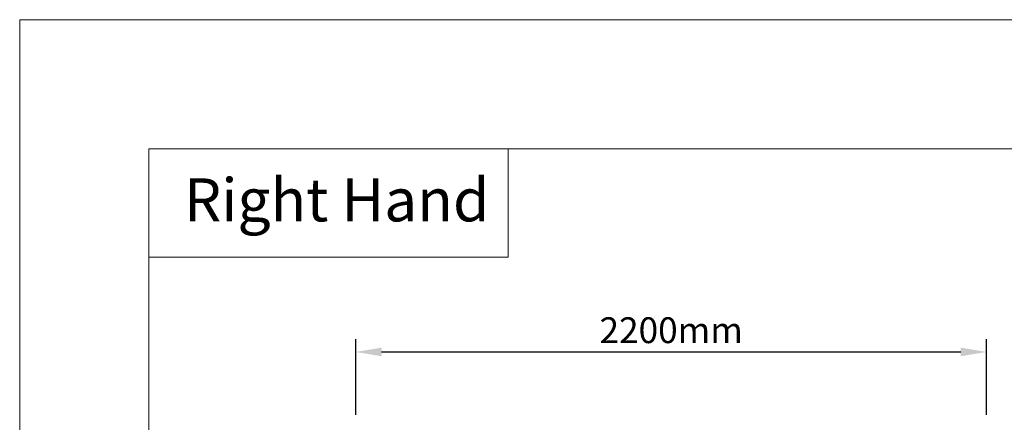
# Model space of a CAD drawing. Units: millimetres. Extents: x 1500 to 14100, y 1500 to 10410.
# Drawn here: x 1500 to 4934, y 9006 to 10410 of the extents above; entities that cross this region are included whole.
import ezdxf

# ---------------------------------------------------------------- set-up
doc = ezdxf.new("R2010")
doc.units = ezdxf.units.MM
doc.header["$PDMODE"] = 35
doc.layers.get('Defpoints').update_dxf_attribs({"lineweight": 20})
doc.layers.add('Border', color=7, linetype='Continuous', lineweight=20)
doc.layers.add('Dimensions', color=7, linetype='Continuous', lineweight=20)
doc.styles.add('arial', font='arial.ttf')
doc.dimstyles.new('DIMS', dxfattribs={"dimscale": 30, "dimtxt": 3, "dimasz": 3, "dimexe": 1.5, "dimexo": 2, "dimgap": 1, "dimtad": 1, "dimdec": 1, "dimdsep": 46, "dimtxsty": 'arial', "dimcen": 0, "dimdle": 1, "dimclrd": 256, "dimclre": 256, "dimclrt": 7, "dimadec": 1, "dimazin": 2, "dimtfac": 0.666667, "dimtdec": 1, "dimtofl": 0, "dimtmove": 0, "dimatfit": 3, "dimfxl": 1, "dimtvp": 1, "dimtolj": 1, "dimtzin": 0, "dimarcsym": 0})

# ---------------------------------------------------------------- blocks, each defined once
blk = doc.blocks.new('CCCMC')
at = {"layer": 'Border'}
for points in [[(300, 300), (8100, 300), (8100, 5640), (300, 5640)], [(300, 5640), (1135.4, 5640), (1135.4, 5387.6), (300, 5387.6)]]:
    blk.add_lwpolyline(points, close=True, dxfattribs=at)
at = {"layer": 'Defpoints'}
blk.add_lwpolyline([(0, 0), (8400, 0), (8400, 5940), (0, 5940)], close=True, dxfattribs=at)
at = {"layer": 'Border', "insert": (382.2, 5571), "char_height": 100, "attachment_point": 1, "style": 'arial'}
blk.add_mtext_dynamic_manual_height_columns('Right Hand', width=790.971, gutter_width=12.5, heights=[0], dxfattribs=at)
blk = doc.blocks.new('*D2')
at = {"layer": 'Defpoints', "color": 0}
for p in [(4872.2, 9251.1), (2672.2, 8971.6), (4872.2, 8971.6)]:
    blk.add_point(p, dxfattribs=at)
at = {"layer": 'Dimensions', "lineweight": -2}
for p, q in [((2672.2, 9031.6), (2672.2, 9296.1)), ((4872.2, 9031.6), (4872.2, 9296.1)), ((2762.2, 9251.1), (4782.2, 9251.1))]:
    blk.add_line(p, q, dxfattribs=at)
at = {"layer": 'Dimensions'}
for points in [[(2762.2, 9266.1), (2762.2, 9236.1), (2672.2, 9251.1)], [(4782.2, 9266.1), (4782.2, 9236.1), (4872.2, 9251.1)]]:
    blk.add_solid(points, dxfattribs=at)
at = {"layer": 'Dimensions', "color": 7, "insert": (3772.2, 9327), "char_height": 90, "attachment_point": 5, "style": 'arial'}
blk.add_mtext('\\A1;2200mm', dxfattribs=at)

msp = doc.modelspace()

# ---------------------------------------------------------------- block references
at = {"layer": 'Border', "xscale": 1.5, "yscale": 1.5, "zscale": 1.5}
msp.add_blockref('CCCMC', (1500, 1500), dxfattribs=at)

# ---------------------------------------------------------------- dimensions: what is measured, and where the dimension line sits
at = {"layer": 'Dimensions'}
dim = msp.add_linear_dim(base=(4872.2, 9251.09), p1=(2672.2, 8971.58), p2=(4872.2, 8971.58), angle=180, text='<>mm', dimstyle='DIMS', dxfattribs=at)
dim.commit()
dim.dimension.update_dxf_attribs({"geometry": '*D2', "text_midpoint": (3772.2, 9327.04)})

doc.saveas('drawing.dxf')
